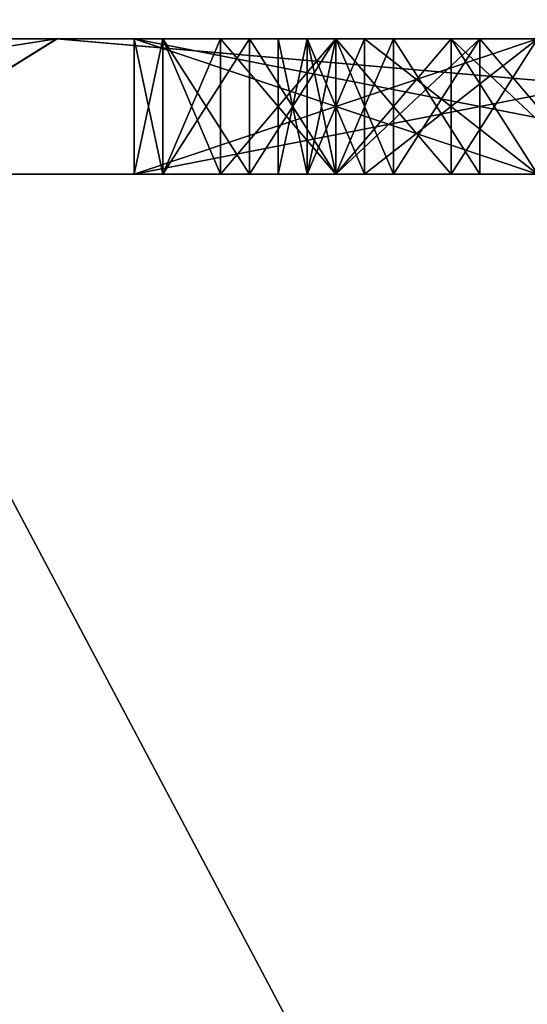
# Model space of a CAD drawing. Units: millimetres. Extents: x -28 to 200, y -734 to 78.
# Drawn here: x -15 to -13, y 71 to 75 of the extents above; entities that cross this region are included whole.
import ezdxf

# ---------------------------------------------------------------- set-up
doc = ezdxf.new("R2010")
doc.units = ezdxf.units.MM
doc.header["$LTSCALE"] = 26.699852
for name, color, linetype in [('1027', 7, 'CONTINUOUS'), ('1028', 7, 'CONTINUOUS'), ('1029', 7, 'CONTINUOUS'), ('1030', 7, 'CONTINUOUS'), ('1031', 7, 'CONTINUOUS'), ('1032', 7, 'CONTINUOUS'), ('1033', 7, 'CONTINUOUS'), ('1034', 7, 'CONTINUOUS'), ('1035', 7, 'CONTINUOUS'), ('1036', 7, 'CONTINUOUS'), ('1058', 7, 'CONTINUOUS'), ('1059', 7, 'CONTINUOUS'), ('1060', 7, 'CONTINUOUS'), ('1061', 7, 'CONTINUOUS'), ('1062', 7, 'CONTINUOUS'), ('1063', 7, 'CONTINUOUS'), ('1064', 7, 'CONTINUOUS'), ('1065', 7, 'CONTINUOUS'), ('1066', 7, 'CONTINUOUS'), ('1067', 7, 'CONTINUOUS'), ('1073', 7, 'CONTINUOUS'), ('1074', 7, 'CONTINUOUS'), ('1075', 7, 'CONTINUOUS'), ('1080', 7, 'CONTINUOUS'), ('1081', 7, 'CONTINUOUS'), ('1082', 7, 'CONTINUOUS'), ('1093', 7, 'CONTINUOUS'), ('1094', 7, 'CONTINUOUS'), ('1095', 7, 'CONTINUOUS'), ('1096', 7, 'CONTINUOUS'), ('1097', 7, 'CONTINUOUS'), ('1098', 7, 'CONTINUOUS'), ('1099', 7, 'CONTINUOUS'), ('1100', 7, 'CONTINUOUS'), ('1101', 7, 'CONTINUOUS'), ('1102', 7, 'CONTINUOUS'), ('1127', 7, 'CONTINUOUS'), ('1128', 7, 'CONTINUOUS'), ('1129', 7, 'CONTINUOUS'), ('1130', 7, 'CONTINUOUS'), ('1131', 7, 'CONTINUOUS'), ('1132', 7, 'CONTINUOUS'), ('1151', 7, 'CONTINUOUS'), ('1153', 7, 'CONTINUOUS'), ('951', 7, 'CONTINUOUS'), ('953', 7, 'CONTINUOUS'), ('988', 7, 'CONTINUOUS')]:
    doc.layers.add(name, color=color, linetype=linetype)

msp = doc.modelspace()

# ---------------------------------------------------------------- linework, layer by layer
at = {"layer": '1027', "color": 7, "linetype": 'CONTINUOUS', "true_color": 0x0303ff}
for points in [[(-14.5, 74.5, 5.8333), (-14.3936, 74.5, 5.5), (-13.8617, 74.5, 5.8333), (-14.5, 74.5, 5.8333)], [(-14.5, 74.5, 6.4333), (-14.5, 74.5, 5.8333), (-13.8617, 74.5, 6.4333), (-14.5, 74.5, 6.4333)], [(-13.8617, 74.5, 6.4333), (-14.5, 74.5, 5.8333), (-13.8617, 74.5, 5.8333), (-13.8617, 74.5, 6.4333)], [(-14.3936, 74.5, 6.7667), (-14.5, 74.5, 6.4333), (-13.7553, 74.5, 6.7), (-14.3936, 74.5, 6.7667)], [(-13.7553, 74.5, 6.7), (-14.5, 74.5, 6.4333), (-13.8617, 74.5, 6.4333), (-13.7553, 74.5, 6.7)], [(-14.5, 74.5, 2.9), (-11.9468, 74.5, 2.9), (-11.5213, 74.5, 3.1), (-14.5, 74.5, 2.9)], [(-14.5, 74.5, 3.3), (-14.5, 74.5, 2.9), (-11.9468, 74.5, 3.3), (-14.5, 74.5, 3.3)], [(-11.9468, 74.5, 3.3), (-14.5, 74.5, 2.9), (-11.5213, 74.5, 3.1), (-11.9468, 74.5, 3.3)], [(-13.0106, 74.5, -3.9), (-9.5, 74.5, -3.5), (-14.5, 74.5, -3.9), (-13.0106, 74.5, -3.9)], [(-14.5, 74.5, -3.9), (-9.5, 74.5, -3.5), (-10.3511, 74.5, -3.5), (-14.5, 74.5, -3.9)], [(-14.5, 74.5, -3.5), (-14.5, 74.5, -3.9), (-13.0106, 74.5, -3.5), (-14.5, 74.5, -3.5)], [(-13.0106, 74.5, -3.5), (-14.5, 74.5, -3.9), (-12.3723, 74.5, -3.5), (-13.0106, 74.5, -3.5)], [(-12.3723, 74.5, -3.5), (-14.5, 74.5, -3.9), (-10.3511, 74.5, -3.5), (-12.3723, 74.5, -3.5)], [(-14.5, 74.5, -6.3), (-14.3936, 74.5, -6.7), (-13.9681, 74.5, -6.3), (-14.5, 74.5, -6.3)], [(-14.3936, 74.5, -5.9), (-14.5, 74.5, -6.3), (-13.8617, 74.5, -5.9667), (-14.3936, 74.5, -5.9)], [(-13.8617, 74.5, -5.9667), (-14.5, 74.5, -6.3), (-13.9681, 74.5, -6.3), (-13.8617, 74.5, -5.9667)], [(-14.3936, 74.5, 5.5), (-14.1809, 74.5, 5.2333), (-13.5426, 74.5, 5.3667), (-14.3936, 74.5, 5.5)], [(-13.8617, 74.5, 5.8333), (-14.3936, 74.5, 5.5), (-13.7553, 74.5, 5.5667), (-13.8617, 74.5, 5.8333)], [(-13.7553, 74.5, 5.5667), (-14.3936, 74.5, 5.5), (-13.5426, 74.5, 5.3667), (-13.7553, 74.5, 5.5667)], [(-14.1809, 74.5, 7.0333), (-14.3936, 74.5, 6.7667), (-13.2234, 74.5, 7.0333), (-14.1809, 74.5, 7.0333)], [(-13.2234, 74.5, 7.0333), (-14.3936, 74.5, 6.7667), (-13.5426, 74.5, 6.9), (-13.2234, 74.5, 7.0333)], [(-13.5426, 74.5, 6.9), (-14.3936, 74.5, 6.7667), (-13.7553, 74.5, 6.7), (-13.5426, 74.5, 6.9)], [(-14.3936, 74.5, -6.7), (-14.0745, 74.5, -7.0333), (-13.6489, 74.5, -6.8333), (-14.3936, 74.5, -6.7)], [(-13.9681, 74.5, -6.3), (-14.3936, 74.5, -6.7), (-13.8617, 74.5, -6.6333), (-13.9681, 74.5, -6.3)], [(-13.8617, 74.5, -6.6333), (-14.3936, 74.5, -6.7), (-13.6489, 74.5, -6.8333), (-13.8617, 74.5, -6.6333)], [(-14.0745, 74.5, -5.5667), (-14.3936, 74.5, -5.9), (-13.6489, 74.5, -5.7667), (-14.0745, 74.5, -5.5667)], [(-13.6489, 74.5, -5.7667), (-14.3936, 74.5, -5.9), (-13.8617, 74.5, -5.9667), (-13.6489, 74.5, -5.7667)], [(-14.1809, 74.5, 5.2333), (-13.7553, 74.5, 4.9667), (-13.2234, 74.5, 5.3), (-14.1809, 74.5, 5.2333)], [(-13.5426, 74.5, 5.3667), (-14.1809, 74.5, 5.2333), (-13.2234, 74.5, 5.3), (-13.5426, 74.5, 5.3667)], [(-13.7553, 74.5, 7.3), (-14.1809, 74.5, 7.0333), (-10.2447, 74.5, 7.3), (-13.7553, 74.5, 7.3)], [(-10.2447, 74.5, 7.3), (-14.1809, 74.5, 7.0333), (-12.7979, 74.5, 7.1), (-10.2447, 74.5, 7.3)], [(-12.7979, 74.5, 7.1), (-14.1809, 74.5, 7.0333), (-13.2234, 74.5, 7.0333), (-12.7979, 74.5, 7.1)], [(-14.0745, 74.5, -7.0333), (-13.7553, 74.5, -7.2333), (-13.0106, 74.5, -7.1), (-14.0745, 74.5, -7.0333)], [(-13.6489, 74.5, -6.8333), (-14.0745, 74.5, -7.0333), (-13.0106, 74.5, -7.1), (-13.6489, 74.5, -6.8333)], [(-13.7553, 74.5, -5.3667), (-14.0745, 74.5, -5.5667), (-12.3723, 74.5, -5.4333), (-13.7553, 74.5, -5.3667)], [(-12.3723, 74.5, -5.4333), (-14.0745, 74.5, -5.5667), (-13.0106, 74.5, -5.5), (-12.3723, 74.5, -5.4333)], [(-13.0106, 74.5, -5.5), (-14.0745, 74.5, -5.5667), (-13.6489, 74.5, -5.7667), (-13.0106, 74.5, -5.5)], [(-13.7553, 74.5, 4.9667), (-13.2234, 74.5, 4.9), (-13.2234, 74.5, 5.3), (-13.7553, 74.5, 4.9667)], [(-13.3298, 74.5, 7.4333), (-13.7553, 74.5, 7.3), (-10.6702, 74.5, 7.4333), (-13.3298, 74.5, 7.4333)], [(-10.6702, 74.5, 7.4333), (-13.7553, 74.5, 7.3), (-10.2447, 74.5, 7.3), (-10.6702, 74.5, 7.4333)], [(-10.2447, 74.5, -5.3667), (-10.6702, 74.5, -5.2333), (-13.7553, 74.5, -5.3667), (-10.2447, 74.5, -5.3667)], [(-13.7553, 74.5, -5.3667), (-10.6702, 74.5, -5.2333), (-13.3298, 74.5, -5.2333), (-13.7553, 74.5, -5.3667)], [(-10.2447, 74.5, -5.3667), (-13.7553, 74.5, -5.3667), (-12.3723, 74.5, -5.4333), (-10.2447, 74.5, -5.3667)], [(-13.3298, 74.5, -7.3667), (-10.2447, 74.5, -7.2333), (-13.7553, 74.5, -7.2333), (-13.3298, 74.5, -7.3667)], [(-13.7553, 74.5, -7.2333), (-10.2447, 74.5, -7.2333), (-11.6277, 74.5, -7.1667), (-13.7553, 74.5, -7.2333)], [(-13.0106, 74.5, -7.1), (-13.7553, 74.5, -7.2333), (-12.3723, 74.5, -7.1667), (-13.0106, 74.5, -7.1)], [(-12.3723, 74.5, -7.1667), (-13.7553, 74.5, -7.2333), (-11.6277, 74.5, -7.1667), (-12.3723, 74.5, -7.1667)], [(-12.7979, 74.5, 7.5), (-13.3298, 74.5, 7.4333), (-11.2021, 74.5, 7.5), (-12.7979, 74.5, 7.5)], [(-11.2021, 74.5, 7.5), (-13.3298, 74.5, 7.4333), (-10.6702, 74.5, 7.4333), (-11.2021, 74.5, 7.5)], [(-10.6702, 74.5, -5.2333), (-10.9894, 74.5, -5.1667), (-13.3298, 74.5, -5.2333), (-10.6702, 74.5, -5.2333)], [(-13.3298, 74.5, -5.2333), (-10.9894, 74.5, -5.1667), (-13.0106, 74.5, -5.1667), (-13.3298, 74.5, -5.2333)], [(-10.6702, 74.5, -7.3667), (-10.2447, 74.5, -7.2333), (-13.3298, 74.5, -7.3667), (-10.6702, 74.5, -7.3667)], [(-13.0106, 74.5, -7.4333), (-10.6702, 74.5, -7.3667), (-13.3298, 74.5, -7.3667), (-13.0106, 74.5, -7.4333)]]:
    msp.add_3dface(points, dxfattribs=at)
at = {"layer": '1028', "linetype": 'CONTINUOUS'}
for points in [[(-13.2234, 75, 4.9), (-13.2234, 75, 5.3), (-13.2234, 74.5, 5.3), (-13.2234, 75, 4.9)], [(-13.2234, 74.5, 4.9), (-13.2234, 75, 4.9), (-13.2234, 74.5, 5.3), (-13.2234, 74.5, 4.9)]]:
    msp.add_3dface(points, dxfattribs=at)
at = {"layer": '1029', "linetype": 'CONTINUOUS'}
for points in [[(-13.2234, 75, 5.3), (-13.5426, 75, 5.3667), (-13.5426, 74.5, 5.3667), (-13.2234, 75, 5.3)], [(-13.2234, 75, 5.3), (-13.5426, 74.5, 5.3667), (-13.2234, 74.5, 5.3), (-13.2234, 75, 5.3)]]:
    msp.add_3dface(points, dxfattribs=at)
at = {"layer": '1030', "linetype": 'CONTINUOUS'}
for points in [[(-13.5426, 75, 5.3667), (-13.7553, 75, 5.5667), (-13.7553, 74.5, 5.5667), (-13.5426, 75, 5.3667)], [(-13.5426, 75, 5.3667), (-13.7553, 74.5, 5.5667), (-13.5426, 74.5, 5.3667), (-13.5426, 75, 5.3667)]]:
    msp.add_3dface(points, dxfattribs=at)
at = {"layer": '1031', "linetype": 'CONTINUOUS'}
for points in [[(-13.7553, 75, 5.5667), (-13.8617, 75, 5.8333), (-13.8617, 74.5, 5.8333), (-13.7553, 75, 5.5667)], [(-13.7553, 75, 5.5667), (-13.8617, 74.5, 5.8333), (-13.7553, 74.5, 5.5667), (-13.7553, 75, 5.5667)]]:
    msp.add_3dface(points, dxfattribs=at)
at = {"layer": '1032', "linetype": 'CONTINUOUS'}
for points in [[(-13.8617, 75, 5.8333), (-13.8617, 75, 6.4333), (-13.8617, 74.5, 5.8333), (-13.8617, 75, 5.8333)], [(-13.8617, 75, 6.4333), (-13.8617, 74.5, 6.4333), (-13.8617, 74.5, 5.8333), (-13.8617, 75, 6.4333)]]:
    msp.add_3dface(points, dxfattribs=at)
at = {"layer": '1033', "linetype": 'CONTINUOUS'}
for points in [[(-13.8617, 75, 6.4333), (-13.7553, 75, 6.7), (-13.7553, 74.5, 6.7), (-13.8617, 75, 6.4333)], [(-13.8617, 75, 6.4333), (-13.7553, 74.5, 6.7), (-13.8617, 74.5, 6.4333), (-13.8617, 75, 6.4333)]]:
    msp.add_3dface(points, dxfattribs=at)
at = {"layer": '1034', "linetype": 'CONTINUOUS'}
for points in [[(-13.7553, 75, 6.7), (-13.5426, 75, 6.9), (-13.5426, 74.5, 6.9), (-13.7553, 75, 6.7)], [(-13.7553, 75, 6.7), (-13.5426, 74.5, 6.9), (-13.7553, 74.5, 6.7), (-13.7553, 75, 6.7)]]:
    msp.add_3dface(points, dxfattribs=at)
at = {"layer": '1035', "linetype": 'CONTINUOUS'}
for points in [[(-13.5426, 75, 6.9), (-13.2234, 75, 7.0333), (-13.2234, 74.5, 7.0333), (-13.5426, 75, 6.9)], [(-13.5426, 75, 6.9), (-13.2234, 74.5, 7.0333), (-13.5426, 74.5, 6.9), (-13.5426, 75, 6.9)]]:
    msp.add_3dface(points, dxfattribs=at)
at = {"layer": '1036', "linetype": 'CONTINUOUS'}
for points in [[(-13.2234, 75, 7.0333), (-12.7979, 75, 7.1), (-12.7979, 74.5, 7.1), (-13.2234, 75, 7.0333)], [(-13.2234, 75, 7.0333), (-12.7979, 74.5, 7.1), (-13.2234, 74.5, 7.0333), (-13.2234, 75, 7.0333)]]:
    msp.add_3dface(points, dxfattribs=at)
at = {"layer": '1058', "linetype": 'CONTINUOUS'}
for points in [[(-12.7979, 75, 7.5), (-13.3298, 75, 7.4333), (-12.7979, 74.5, 7.5), (-12.7979, 75, 7.5)], [(-13.3298, 75, 7.4333), (-13.3298, 74.5, 7.4333), (-12.7979, 74.5, 7.5), (-13.3298, 75, 7.4333)]]:
    msp.add_3dface(points, dxfattribs=at)
at = {"layer": '1059', "linetype": 'CONTINUOUS'}
for points in [[(-13.3298, 75, 7.4333), (-13.7553, 75, 7.3), (-13.7553, 74.5, 7.3), (-13.3298, 75, 7.4333)], [(-13.3298, 75, 7.4333), (-13.7553, 74.5, 7.3), (-13.3298, 74.5, 7.4333), (-13.3298, 75, 7.4333)]]:
    msp.add_3dface(points, dxfattribs=at)
at = {"layer": '1060', "linetype": 'CONTINUOUS'}
for points in [[(-13.7553, 75, 7.3), (-14.1809, 75, 7.0333), (-13.7553, 74.5, 7.3), (-13.7553, 75, 7.3)], [(-14.1809, 75, 7.0333), (-14.1809, 74.5, 7.0333), (-13.7553, 74.5, 7.3), (-14.1809, 75, 7.0333)]]:
    msp.add_3dface(points, dxfattribs=at)
at = {"layer": '1061', "linetype": 'CONTINUOUS'}
for points in [[(-14.1809, 75, 7.0333), (-14.3936, 75, 6.7667), (-14.3936, 74.5, 6.7667), (-14.1809, 75, 7.0333)], [(-14.1809, 75, 7.0333), (-14.3936, 74.5, 6.7667), (-14.1809, 74.5, 7.0333), (-14.1809, 75, 7.0333)]]:
    msp.add_3dface(points, dxfattribs=at)
at = {"layer": '1062', "linetype": 'CONTINUOUS'}
for points in [[(-14.3936, 75, 6.7667), (-14.5, 75, 6.4333), (-14.5, 74.5, 6.4333), (-14.3936, 75, 6.7667)], [(-14.3936, 75, 6.7667), (-14.5, 74.5, 6.4333), (-14.3936, 74.5, 6.7667), (-14.3936, 75, 6.7667)]]:
    msp.add_3dface(points, dxfattribs=at)
at = {"layer": '1063', "linetype": 'CONTINUOUS'}
for points in [[(-14.5, 75, 6.4333), (-14.5, 75, 5.8333), (-14.5, 74.5, 6.4333), (-14.5, 75, 6.4333)], [(-14.5, 75, 5.8333), (-14.5, 74.5, 5.8333), (-14.5, 74.5, 6.4333), (-14.5, 75, 5.8333)]]:
    msp.add_3dface(points, dxfattribs=at)
at = {"layer": '1064', "linetype": 'CONTINUOUS'}
for points in [[(-14.5, 75, 5.8333), (-14.3936, 75, 5.5), (-14.3936, 74.5, 5.5), (-14.5, 75, 5.8333)], [(-14.5, 75, 5.8333), (-14.3936, 74.5, 5.5), (-14.5, 74.5, 5.8333), (-14.5, 75, 5.8333)]]:
    msp.add_3dface(points, dxfattribs=at)
at = {"layer": '1065', "linetype": 'CONTINUOUS'}
for points in [[(-14.3936, 75, 5.5), (-14.1809, 75, 5.2333), (-14.1809, 74.5, 5.2333), (-14.3936, 75, 5.5)], [(-14.3936, 75, 5.5), (-14.1809, 74.5, 5.2333), (-14.3936, 74.5, 5.5), (-14.3936, 75, 5.5)]]:
    msp.add_3dface(points, dxfattribs=at)
at = {"layer": '1066', "linetype": 'CONTINUOUS'}
for points in [[(-14.1809, 75, 5.2333), (-13.7553, 75, 4.9667), (-14.1809, 74.5, 5.2333), (-14.1809, 75, 5.2333)], [(-13.7553, 75, 4.9667), (-13.7553, 74.5, 4.9667), (-14.1809, 74.5, 5.2333), (-13.7553, 75, 4.9667)]]:
    msp.add_3dface(points, dxfattribs=at)
at = {"layer": '1067', "linetype": 'CONTINUOUS'}
for points in [[(-13.7553, 75, 4.9667), (-13.2234, 75, 4.9), (-13.7553, 74.5, 4.9667), (-13.7553, 75, 4.9667)], [(-13.2234, 75, 4.9), (-13.2234, 74.5, 4.9), (-13.7553, 74.5, 4.9667), (-13.2234, 75, 4.9)]]:
    msp.add_3dface(points, dxfattribs=at)
at = {"layer": '1073', "linetype": 'CONTINUOUS'}
for points in [[(-11.9468, 75, 3.3), (-14.5, 75, 3.3), (-11.9468, 74.5, 3.3), (-11.9468, 75, 3.3)], [(-14.5, 75, 3.3), (-14.5, 74.5, 3.3), (-11.9468, 74.5, 3.3), (-14.5, 75, 3.3)]]:
    msp.add_3dface(points, dxfattribs=at)
at = {"layer": '1074', "linetype": 'CONTINUOUS'}
for points in [[(-14.5, 75, 3.3), (-14.5, 75, 2.9), (-14.5, 74.5, 2.9), (-14.5, 75, 3.3)], [(-14.5, 75, 3.3), (-14.5, 74.5, 2.9), (-14.5, 74.5, 3.3), (-14.5, 75, 3.3)]]:
    msp.add_3dface(points, dxfattribs=at)
at = {"layer": '1075', "linetype": 'CONTINUOUS'}
for points in [[(-14.5, 75, 2.9), (-11.9468, 75, 2.9), (-14.5, 74.5, 2.9), (-14.5, 75, 2.9)], [(-11.9468, 75, 2.9), (-11.9468, 74.5, 2.9), (-14.5, 74.5, 2.9), (-11.9468, 75, 2.9)]]:
    msp.add_3dface(points, dxfattribs=at)
at = {"layer": '1080', "linetype": 'CONTINUOUS'}
for points in [[(-13.0106, 75, -3.5), (-14.5, 75, -3.5), (-13.0106, 74.5, -3.5), (-13.0106, 75, -3.5)], [(-14.5, 75, -3.5), (-14.5, 74.5, -3.5), (-13.0106, 74.5, -3.5), (-14.5, 75, -3.5)]]:
    msp.add_3dface(points, dxfattribs=at)
at = {"layer": '1081', "linetype": 'CONTINUOUS'}
for points in [[(-14.5, 75, -3.5), (-14.5, 75, -3.9), (-14.5, 74.5, -3.9), (-14.5, 75, -3.5)], [(-14.5, 75, -3.5), (-14.5, 74.5, -3.9), (-14.5, 74.5, -3.5), (-14.5, 75, -3.5)]]:
    msp.add_3dface(points, dxfattribs=at)
at = {"layer": '1082', "linetype": 'CONTINUOUS'}
for points in [[(-14.5, 75, -3.9), (-13.0106, 75, -3.9), (-14.5, 74.5, -3.9), (-14.5, 75, -3.9)], [(-13.0106, 75, -3.9), (-13.0106, 74.5, -3.9), (-14.5, 74.5, -3.9), (-13.0106, 75, -3.9)]]:
    msp.add_3dface(points, dxfattribs=at)
at = {"layer": '1093', "linetype": 'CONTINUOUS'}
for points in [[(-13.0106, 75, -5.1667), (-13.3298, 75, -5.2333), (-13.3298, 74.5, -5.2333), (-13.0106, 75, -5.1667)], [(-13.0106, 75, -5.1667), (-13.3298, 74.5, -5.2333), (-13.0106, 74.5, -5.1667), (-13.0106, 75, -5.1667)]]:
    msp.add_3dface(points, dxfattribs=at)
at = {"layer": '1094', "linetype": 'CONTINUOUS'}
for points in [[(-13.3298, 75, -5.2333), (-13.7553, 75, -5.3667), (-13.7553, 74.5, -5.3667), (-13.3298, 75, -5.2333)], [(-13.3298, 75, -5.2333), (-13.7553, 74.5, -5.3667), (-13.3298, 74.5, -5.2333), (-13.3298, 75, -5.2333)]]:
    msp.add_3dface(points, dxfattribs=at)
at = {"layer": '1095', "linetype": 'CONTINUOUS'}
for points in [[(-13.7553, 75, -5.3667), (-14.0745, 75, -5.5667), (-14.0745, 74.5, -5.5667), (-13.7553, 75, -5.3667)], [(-13.7553, 75, -5.3667), (-14.0745, 74.5, -5.5667), (-13.7553, 74.5, -5.3667), (-13.7553, 75, -5.3667)]]:
    msp.add_3dface(points, dxfattribs=at)
at = {"layer": '1096', "linetype": 'CONTINUOUS'}
for points in [[(-14.0745, 75, -5.5667), (-14.3936, 75, -5.9), (-14.3936, 74.5, -5.9), (-14.0745, 75, -5.5667)], [(-14.0745, 75, -5.5667), (-14.3936, 74.5, -5.9), (-14.0745, 74.5, -5.5667), (-14.0745, 75, -5.5667)]]:
    msp.add_3dface(points, dxfattribs=at)
at = {"layer": '1097', "linetype": 'CONTINUOUS'}
for points in [[(-14.3936, 75, -5.9), (-14.5, 75, -6.3), (-14.5, 74.5, -6.3), (-14.3936, 75, -5.9)], [(-14.3936, 75, -5.9), (-14.5, 74.5, -6.3), (-14.3936, 74.5, -5.9), (-14.3936, 75, -5.9)]]:
    msp.add_3dface(points, dxfattribs=at)
at = {"layer": '1098', "linetype": 'CONTINUOUS'}
for points in [[(-14.5, 75, -6.3), (-14.3936, 75, -6.7), (-14.3936, 74.5, -6.7), (-14.5, 75, -6.3)], [(-14.5, 75, -6.3), (-14.3936, 74.5, -6.7), (-14.5, 74.5, -6.3), (-14.5, 75, -6.3)]]:
    msp.add_3dface(points, dxfattribs=at)
at = {"layer": '1099', "linetype": 'CONTINUOUS'}
for points in [[(-14.3936, 75, -6.7), (-14.0745, 75, -7.0333), (-14.0745, 74.5, -7.0333), (-14.3936, 75, -6.7)], [(-14.3936, 75, -6.7), (-14.0745, 74.5, -7.0333), (-14.3936, 74.5, -6.7), (-14.3936, 75, -6.7)]]:
    msp.add_3dface(points, dxfattribs=at)
at = {"layer": '1100', "linetype": 'CONTINUOUS'}
for points in [[(-14.0745, 75, -7.0333), (-13.7553, 75, -7.2333), (-13.7553, 74.5, -7.2333), (-14.0745, 75, -7.0333)], [(-14.0745, 75, -7.0333), (-13.7553, 74.5, -7.2333), (-14.0745, 74.5, -7.0333), (-14.0745, 75, -7.0333)]]:
    msp.add_3dface(points, dxfattribs=at)
at = {"layer": '1101', "linetype": 'CONTINUOUS'}
for points in [[(-13.7553, 75, -7.2333), (-13.3298, 75, -7.3667), (-13.3298, 74.5, -7.3667), (-13.7553, 75, -7.2333)], [(-13.7553, 75, -7.2333), (-13.3298, 74.5, -7.3667), (-13.7553, 74.5, -7.2333), (-13.7553, 75, -7.2333)]]:
    msp.add_3dface(points, dxfattribs=at)
at = {"layer": '1102', "linetype": 'CONTINUOUS'}
for points in [[(-13.3298, 75, -7.3667), (-13.0106, 75, -7.4333), (-13.0106, 74.5, -7.4333), (-13.3298, 75, -7.3667)], [(-13.3298, 75, -7.3667), (-13.0106, 74.5, -7.4333), (-13.3298, 74.5, -7.3667), (-13.3298, 75, -7.3667)]]:
    msp.add_3dface(points, dxfattribs=at)
at = {"layer": '1127', "linetype": 'CONTINUOUS'}
for points in [[(-13.0106, 75, -7.1), (-13.6489, 75, -6.8333), (-13.0106, 74.5, -7.1), (-13.0106, 75, -7.1)], [(-13.6489, 75, -6.8333), (-13.6489, 74.5, -6.8333), (-13.0106, 74.5, -7.1), (-13.6489, 75, -6.8333)]]:
    msp.add_3dface(points, dxfattribs=at)
at = {"layer": '1128', "linetype": 'CONTINUOUS'}
for points in [[(-13.6489, 75, -6.8333), (-13.8617, 75, -6.6333), (-13.8617, 74.5, -6.6333), (-13.6489, 75, -6.8333)], [(-13.6489, 75, -6.8333), (-13.8617, 74.5, -6.6333), (-13.6489, 74.5, -6.8333), (-13.6489, 75, -6.8333)]]:
    msp.add_3dface(points, dxfattribs=at)
at = {"layer": '1129', "linetype": 'CONTINUOUS'}
for points in [[(-13.8617, 75, -6.6333), (-13.9681, 75, -6.3), (-13.9681, 74.5, -6.3), (-13.8617, 75, -6.6333)], [(-13.8617, 75, -6.6333), (-13.9681, 74.5, -6.3), (-13.8617, 74.5, -6.6333), (-13.8617, 75, -6.6333)]]:
    msp.add_3dface(points, dxfattribs=at)
at = {"layer": '1130', "linetype": 'CONTINUOUS'}
for points in [[(-13.9681, 75, -6.3), (-13.8617, 75, -5.9667), (-13.8617, 74.5, -5.9667), (-13.9681, 75, -6.3)], [(-13.9681, 75, -6.3), (-13.8617, 74.5, -5.9667), (-13.9681, 74.5, -6.3), (-13.9681, 75, -6.3)]]:
    msp.add_3dface(points, dxfattribs=at)
at = {"layer": '1131', "linetype": 'CONTINUOUS'}
for points in [[(-13.8617, 75, -5.9667), (-13.6489, 75, -5.7667), (-13.6489, 74.5, -5.7667), (-13.8617, 75, -5.9667)], [(-13.8617, 75, -5.9667), (-13.6489, 74.5, -5.7667), (-13.8617, 74.5, -5.9667), (-13.8617, 75, -5.9667)]]:
    msp.add_3dface(points, dxfattribs=at)
at = {"layer": '1132', "linetype": 'CONTINUOUS'}
for points in [[(-13.6489, 75, -5.7667), (-13.0106, 75, -5.5), (-13.6489, 74.5, -5.7667), (-13.6489, 75, -5.7667)], [(-13.0106, 75, -5.5), (-13.0106, 74.5, -5.5), (-13.6489, 74.5, -5.7667), (-13.0106, 75, -5.5)]]:
    msp.add_3dface(points, dxfattribs=at)
at = {"layer": '1151', "linetype": 'CONTINUOUS'}
for points in [[(-14.5689, 58.3793, -13.702), (-18.6321, 60.1746, -7.2695), (-17.3205, 78.2, -10), (-14.5689, 58.3793, -13.702)], [(-10, 78.2, -17.3205), (-14.5689, 58.3793, -13.702), (-17.3205, 78.2, -10), (-10, 78.2, -17.3205)], [(-8.106, 55.5236, -18.2837), (-14.5689, 58.3793, -13.702), (-10, 78.2, -17.3205), (-8.106, 55.5236, -18.2837)]]:
    msp.add_3dface(points, dxfattribs=at)
at = {"layer": '1153', "linetype": 'CONTINUOUS'}
for points in [[(-18.6321, 60.1746, 7.2695), (-14.569, 58.3793, 13.702), (-17.3205, 78.2, 10), (-18.6321, 60.1746, 7.2695)], [(-17.3205, 78.2, 10), (-14.569, 58.3793, 13.702), (-10, 78.2, 17.3205), (-17.3205, 78.2, 10)], [(-14.569, 58.3793, 13.702), (-8.106, 55.5236, 18.2837), (-10, 78.2, 17.3205), (-14.569, 58.3793, 13.702)]]:
    msp.add_3dface(points, dxfattribs=at)
at = {"layer": '951', "linetype": 'CONTINUOUS'}
for points in [[(-17.4998, 75, -0.0022), (-14.7842, 75, -9.3634), (-14.5, 75, -3.5), (-17.4998, 75, -0.0022)], [(-14.7865, 75, 9.3597), (-17.4998, 75, -0.0022), (-14.3936, 75, 6.7667), (-14.7865, 75, 9.3597)], [(-17.4998, 75, -0.0022), (-13.2234, 75, 4.9), (-13.7553, 75, 4.9667), (-17.4998, 75, -0.0022)], [(-13.2234, 75, 4.9), (-17.4998, 75, -0.0022), (-14.5, 75, 3.3), (-13.2234, 75, 4.9)], [(-14.3936, 75, 6.7667), (-17.4998, 75, -0.0022), (-14.5, 75, 6.4333), (-14.3936, 75, 6.7667)], [(-14.5, 75, 6.4333), (-17.4998, 75, -0.0022), (-14.5, 75, 5.8333), (-14.5, 75, 6.4333)], [(-14.5, 75, 5.8333), (-17.4998, 75, -0.0022), (-14.3936, 75, 5.5), (-14.5, 75, 5.8333)], [(-14.3936, 75, 5.5), (-17.4998, 75, -0.0022), (-14.1809, 75, 5.2333), (-14.3936, 75, 5.5)], [(-14.1809, 75, 5.2333), (-17.4998, 75, -0.0022), (-13.7553, 75, 4.9667), (-14.1809, 75, 5.2333)], [(-17.4998, 75, -0.0022), (-9.5, 75, 1.8333), (-11.9468, 75, 2.9), (-17.4998, 75, -0.0022)], [(-9.5, 75, 1.8333), (-17.4998, 75, -0.0022), (-13.0106, 75, -1.9), (-9.5, 75, 1.8333)], [(-14.5, 75, 3.3), (-17.4998, 75, -0.0022), (-14.5, 75, 2.9), (-14.5, 75, 3.3)], [(-14.5, 75, 2.9), (-17.4998, 75, -0.0022), (-11.9468, 75, 2.9), (-14.5, 75, 2.9)], [(-13.0106, 75, -1.9), (-17.4998, 75, -0.0022), (-14.5, 75, -3.5), (-13.0106, 75, -1.9)], [(-7.4858, 75, 15.818), (-14.7865, 75, 9.3597), (11.0992, 75, 13.5299), (-7.4858, 75, 15.818)], [(11.0992, 75, 13.5299), (-14.7865, 75, 9.3597), (-12.7979, 75, 7.5), (11.0992, 75, 13.5299)], [(-12.7979, 75, 7.5), (-14.7865, 75, 9.3597), (-13.3298, 75, 7.4333), (-12.7979, 75, 7.5)], [(-13.3298, 75, 7.4333), (-14.7865, 75, 9.3597), (-13.7553, 75, 7.3), (-13.3298, 75, 7.4333)], [(-13.7553, 75, 7.3), (-14.7865, 75, 9.3597), (-14.1809, 75, 7.0333), (-13.7553, 75, 7.3)], [(-14.1809, 75, 7.0333), (-14.7865, 75, 9.3597), (-14.3936, 75, 6.7667), (-14.1809, 75, 7.0333)], [(-7.4819, 75, -15.8198), (11.1013, 75, -13.5281), (-14.7842, 75, -9.3634), (-7.4819, 75, -15.8198)], [(-14.7842, 75, -9.3634), (11.1013, 75, -13.5281), (5.4876, 75, -6.9871), (-14.7842, 75, -9.3634)], [(-14.7842, 75, -9.3634), (5.4876, 75, -6.9871), (-11.5213, 75, -7.5), (-14.7842, 75, -9.3634)], [(-14.5, 75, -3.5), (-14.7842, 75, -9.3634), (-14.5, 75, -3.9), (-14.5, 75, -3.5)], [(-14.5, 75, -3.9), (-14.7842, 75, -9.3634), (-14.5, 75, -6.3), (-14.5, 75, -3.9)], [(-14.5, 75, -6.3), (-14.7842, 75, -9.3634), (-14.3936, 75, -6.7), (-14.5, 75, -6.3)], [(-14.3936, 75, -6.7), (-14.7842, 75, -9.3634), (-14.0745, 75, -7.0333), (-14.3936, 75, -6.7)], [(-14.0745, 75, -7.0333), (-14.7842, 75, -9.3634), (-13.7553, 75, -7.2333), (-14.0745, 75, -7.0333)], [(-13.7553, 75, -7.2333), (-14.7842, 75, -9.3634), (-13.3298, 75, -7.3667), (-13.7553, 75, -7.2333)], [(-13.3298, 75, -7.3667), (-14.7842, 75, -9.3634), (-13.0106, 75, -7.4333), (-13.3298, 75, -7.3667)], [(-13.0106, 75, -7.4333), (-14.7842, 75, -9.3634), (-12.4787, 75, -7.5), (-13.0106, 75, -7.4333)], [(-12.4787, 75, -7.5), (-14.7842, 75, -9.3634), (-11.5213, 75, -7.5), (-12.4787, 75, -7.5)], [(-10.7766, 75, 4.9), (-13.2234, 75, 4.9), (-14.5, 75, 3.3), (-10.7766, 75, 4.9)], [(-9.5, 75, 4.3667), (-10.7766, 75, 4.9), (-14.5, 75, 3.3), (-9.5, 75, 4.3667)], [(-11.9468, 75, 3.3), (-9.5, 75, 4.3667), (-14.5, 75, 3.3), (-11.9468, 75, 3.3)], [(-13.0106, 75, -3.5), (-13.0106, 75, -1.9), (-14.5, 75, -3.5), (-13.0106, 75, -3.5)], [(-13.0106, 75, -3.9), (-14.5, 75, -3.9), (-14.3936, 75, -5.9), (-13.0106, 75, -3.9)], [(-14.3936, 75, -5.9), (-14.5, 75, -3.9), (-14.5, 75, -6.3), (-14.3936, 75, -5.9)], [(-14.0745, 75, -5.5667), (-13.0106, 75, -3.9), (-14.3936, 75, -5.9), (-14.0745, 75, -5.5667)], [(-13.0106, 75, -4.5667), (-13.0106, 75, -3.9), (-14.0745, 75, -5.5667), (-13.0106, 75, -4.5667)], [(-13.7553, 75, -5.3667), (-13.0106, 75, -4.5667), (-14.0745, 75, -5.5667), (-13.7553, 75, -5.3667)], [(-10.0319, 75, -6.3), (-10.1383, 75, -5.9667), (-13.9681, 75, -6.3), (-10.0319, 75, -6.3)], [(-13.9681, 75, -6.3), (-10.1383, 75, -5.9667), (-13.8617, 75, -5.9667), (-13.9681, 75, -6.3)], [(-13.8617, 75, -6.6333), (-10.0319, 75, -6.3), (-13.9681, 75, -6.3), (-13.8617, 75, -6.6333)], [(-13.8617, 75, 5.8333), (-13.7553, 75, 5.5667), (-10.1383, 75, 5.8333), (-13.8617, 75, 5.8333)], [(-13.8617, 75, 6.4333), (-13.8617, 75, 5.8333), (-10.1383, 75, 6.4333), (-13.8617, 75, 6.4333)], [(-10.1383, 75, 6.4333), (-13.8617, 75, 5.8333), (-10.1383, 75, 5.8333), (-10.1383, 75, 6.4333)], [(-13.7553, 75, 6.7), (-13.8617, 75, 6.4333), (-10.2447, 75, 6.7), (-13.7553, 75, 6.7)], [(-10.2447, 75, 6.7), (-13.8617, 75, 6.4333), (-10.1383, 75, 6.4333), (-10.2447, 75, 6.7)], [(-10.1383, 75, -5.9667), (-10.3511, 75, -5.7667), (-13.8617, 75, -5.9667), (-10.1383, 75, -5.9667)], [(-13.8617, 75, -5.9667), (-10.3511, 75, -5.7667), (-13.6489, 75, -5.7667), (-13.8617, 75, -5.9667)], [(-10.1383, 75, -6.6333), (-10.0319, 75, -6.3), (-13.8617, 75, -6.6333), (-10.1383, 75, -6.6333)], [(-13.6489, 75, -6.8333), (-10.1383, 75, -6.6333), (-13.8617, 75, -6.6333), (-13.6489, 75, -6.8333)], [(-13.7553, 75, 5.5667), (-13.5426, 75, 5.3667), (-10.2447, 75, 5.5667), (-13.7553, 75, 5.5667)], [(-10.1383, 75, 5.8333), (-13.7553, 75, 5.5667), (-10.2447, 75, 5.5667), (-10.1383, 75, 5.8333)], [(-13.5426, 75, 6.9), (-13.7553, 75, 6.7), (-10.4574, 75, 6.9), (-13.5426, 75, 6.9)], [(-10.4574, 75, 6.9), (-13.7553, 75, 6.7), (-10.2447, 75, 6.7), (-10.4574, 75, 6.9)], [(-12.3723, 75, -4.5667), (-13.0106, 75, -4.5667), (-13.7553, 75, -5.3667), (-12.3723, 75, -4.5667)], [(-13.3298, 75, -5.2333), (-12.3723, 75, -4.5667), (-13.7553, 75, -5.3667), (-13.3298, 75, -5.2333)], [(-10.3511, 75, -5.7667), (-10.9894, 75, -5.5), (-13.6489, 75, -5.7667), (-10.3511, 75, -5.7667)], [(-13.6489, 75, -5.7667), (-10.9894, 75, -5.5), (-13.0106, 75, -5.5), (-13.6489, 75, -5.7667)], [(-10.3511, 75, -6.8333), (-10.1383, 75, -6.6333), (-13.6489, 75, -6.8333), (-10.3511, 75, -6.8333)], [(-13.0106, 75, -7.1), (-10.3511, 75, -6.8333), (-13.6489, 75, -6.8333), (-13.0106, 75, -7.1)], [(-13.5426, 75, 5.3667), (-13.2234, 75, 5.3), (-10.4574, 75, 5.3667), (-13.5426, 75, 5.3667)], [(-10.2447, 75, 5.5667), (-13.5426, 75, 5.3667), (-10.4574, 75, 5.3667), (-10.2447, 75, 5.5667)], [(-13.2234, 75, 7.0333), (-13.5426, 75, 6.9), (-10.7766, 75, 7.0333), (-13.2234, 75, 7.0333)], [(-10.7766, 75, 7.0333), (-13.5426, 75, 6.9), (-10.4574, 75, 6.9), (-10.7766, 75, 7.0333)], [(-13.0106, 75, -5.1667), (-12.3723, 75, -4.5667), (-13.3298, 75, -5.2333), (-13.0106, 75, -5.1667)], [(-13.2234, 75, 5.3), (-13.2234, 75, 4.9), (-10.7766, 75, 5.3), (-13.2234, 75, 5.3)], [(-10.7766, 75, 5.3), (-13.2234, 75, 4.9), (-10.7766, 75, 4.9), (-10.7766, 75, 5.3)], [(-10.4574, 75, 5.3667), (-13.2234, 75, 5.3), (-10.7766, 75, 5.3), (-10.4574, 75, 5.3667)], [(-12.7979, 75, 7.1), (-13.2234, 75, 7.0333), (-11.2021, 75, 7.1), (-12.7979, 75, 7.1)], [(-11.2021, 75, 7.1), (-13.2234, 75, 7.0333), (-10.7766, 75, 7.0333), (-11.2021, 75, 7.1)]]:
    msp.add_3dface(points, dxfattribs=at)
at = {"layer": '953', "linetype": 'CONTINUOUS'}
for points in [[(-15.5885, 74.5, 9), (-9, 74.5, 15.5885), (-16.6524, 61.6908, 6.8335), (-15.5885, 74.5, 9)], [(-16.6524, 61.6908, 6.8335), (-9, 74.5, 15.5885), (-6.3233, 57, 16.8528), (-16.6524, 61.6908, 6.8335)], [(-6.3233, 57, -16.8528), (-15.5885, 74.5, -9), (-16.6524, 61.6908, -6.8335), (-6.3233, 57, -16.8528)], [(-9, 74.5, -15.5885), (-15.5885, 74.5, -9), (-6.3233, 57, -16.8528), (-9, 74.5, -15.5885)]]:
    msp.add_3dface(points, dxfattribs=at)
at = {"layer": '988', "linetype": 'CONTINUOUS'}
for points in [[(-17.4998, 75, -0.0022), (-14.7865, 75, 9.3597), (-18, 74.5, 0), (-17.4998, 75, -0.0022)], [(-14.7865, 75, 9.3597), (-15.5885, 74.5, 9), (-18, 74.5, 0), (-14.7865, 75, 9.3597)], [(-14.7842, 75, -9.3634), (-17.4998, 75, -0.0022), (-15.5885, 74.5, -9), (-14.7842, 75, -9.3634)], [(-14.7842, 75, -9.3634), (-15.5885, 74.5, -9), (-9, 74.5, -15.5885), (-14.7842, 75, -9.3634)], [(-14.7865, 75, 9.3597), (-9, 74.5, 15.5885), (-15.5885, 74.5, 9), (-14.7865, 75, 9.3597)], [(-14.7865, 75, 9.3597), (-7.4858, 75, 15.818), (-9, 74.5, 15.5885), (-14.7865, 75, 9.3597)], [(-7.4819, 75, -15.8198), (-14.7842, 75, -9.3634), (-9, 74.5, -15.5885), (-7.4819, 75, -15.8198)]]:
    msp.add_3dface(points, dxfattribs=at)

doc.saveas('drawing.dxf')
